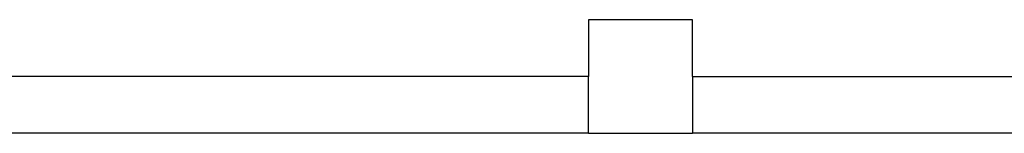
# Model space of a CAD drawing. Units: millimetres. Extents: x 27983 to 126468, y 34780 to 57831.
# Drawn here: x 99723 to 104927, y 34780 to 35380 of the extents above; entities that cross this region are included whole.
import ezdxf

# ---------------------------------------------------------------- set-up
doc = ezdxf.new("R2010")
doc.units = ezdxf.units.MM
doc.layers.add('cut', color=6, linetype='Continuous', lineweight=25)

# ---------------------------------------------------------------- blocks, each defined once
blk = doc.blocks.new('theatre stage 2flr')
at = {"layer": 'cut'}
for p, q in [((-3396.5, -11671), (-3946.5, -11671)), ((-3946.5, -11671), (-3946.5, -11971)), ((-3396.5, -11971), (-3396.5, -11671)), ((-3946.5, -11971), (-8846.5, -11971)), ((-3946.5, -12271), (-3946.5, -11971)), ((-3396.5, -11971), (-3396.5, -12271)), ((-3396.5, -11971), (1220.5, -11971)), ((-3946.5, -12271), (-8846.5, -12271)), ((-3946.5, -12271), (-3396.5, -12271)), ((1503.5, -12271), (-3396.5, -12271))]:
    blk.add_line(p, q, dxfattribs=at)

msp = doc.modelspace()

# ---------------------------------------------------------------- block references
msp.add_blockref('theatre stage 2flr', (106676.2, 47051.1))

doc.saveas('drawing.dxf')
